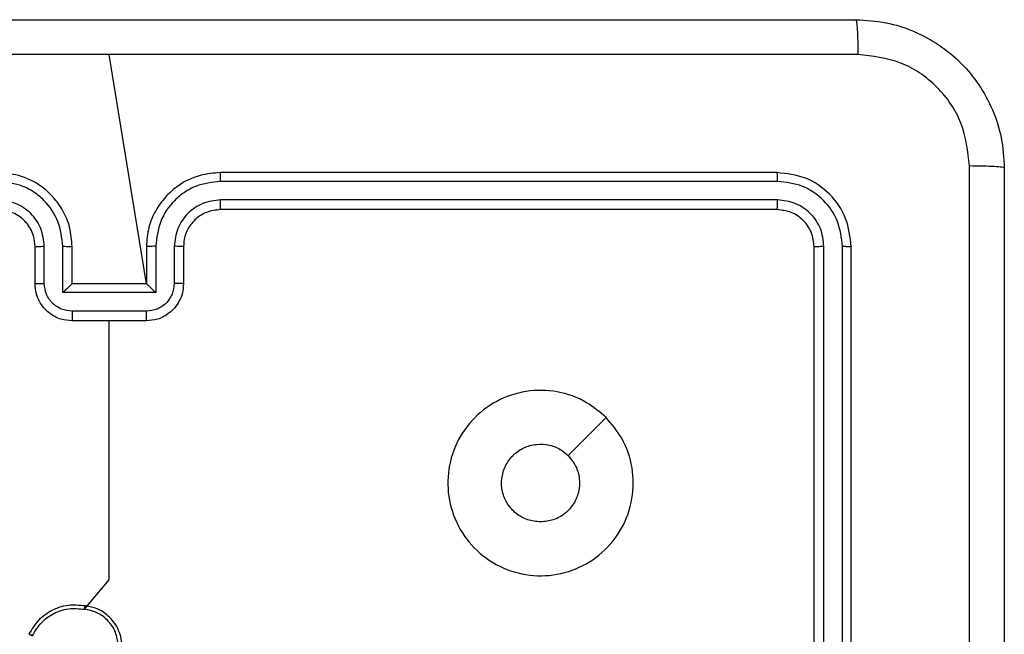
# Model space of a CAD drawing. Units: millimetres. Extents: x 70 to 631, y 275 to 792.
# Drawn here: x 402 to 407, y 609 to 612 of the extents above; entities that cross this region are included whole.
import ezdxf

# ---------------------------------------------------------------- set-up
doc = ezdxf.new("R2010")
doc.units = ezdxf.units.MM
doc.header["$LTSCALE"] = 35

msp = doc.modelspace()

# ---------------------------------------------------------------- linework, layer by layer
at = {"color": 7, "linetype": 'Continuous', "lineweight": 25}
for p, q in [((402.6207, 611.0462), (402.4207, 612.2834)), ((406.0207, 611.6462), (403.0207, 611.6462)), ((406.023, 611.5988), (403.0211, 611.5988)), ((406.023, 611.4988), (403.0211, 611.4987)), ((406.0207, 611.4462), (403.0207, 611.4462)), ((402.0207, 611.0462), (402.0207, 611.2462)), ((402.0704, 611.0484), (402.0704, 611.2485)), ((402.1705, 610.9984), (402.1705, 611.2485)), ((402.2207, 611.0462), (402.2207, 611.2462)), ((402.6207, 611.2462), (402.6207, 611.0462)), ((402.6708, 611.2485), (402.6708, 610.9984)), ((402.7709, 611.2485), (402.7709, 611.0484)), ((402.8207, 611.2462), (402.8207, 611.0462)), ((406.2207, 608.2462), (406.2207, 611.2462)), ((406.2732, 608.2466), (406.2732, 611.2486)), ((406.3732, 608.2466), (406.3733, 611.2486)), ((406.4207, 608.2462), (406.4207, 611.2462)), ((402.2207, 611.0462), (402.2206, 611.0462)), ((402.6207, 611.0462), (402.2207, 611.0462)), ((402.6207, 611.0462), (402.6207, 611.0462)), ((402.6708, 610.9984), (402.1705, 610.9984)), ((402.6208, 610.8983), (402.2205, 610.8983)), ((402.6207, 610.8462), (402.2207, 610.8462))]:
    msp.add_line(p, q, dxfattribs=at)
at = {"color": 7, "linetype": 'Continuous', "lineweight": 25, "flags": 128}
for points in [[(402.2865, 609.2904), (402.4207, 609.4487), (402.4207, 609.6484), (402.4207, 609.848), (402.4207, 610.0477), (402.4207, 610.2474), (402.4207, 610.447), (402.4207, 610.6466), (402.4207, 610.8462)], [(405.099, 610.3246), (404.9966, 610.2221), (404.8942, 610.1197)]]:
    msp.add_lwpolyline(points, dxfattribs=at)
at = {"color": 7, "linetype": 'Continuous', "lineweight": 25}
for points, knots in [([(398.3957, 612.4712), (399.2896, 612.4712), (401.0778, 612.4712), (403.7635, 612.4712), (405.5517, 612.4712), (406.4457, 612.4712)], [0, 0, 0, 0, 0.333296, 0.666701, 1, 1, 1, 1]), ([(406.4457, 612.4712), (406.447, 612.4684), (406.4497, 612.4628), (406.4532, 612.4201), (406.4557, 612.3582), (406.4562, 612.3084), (406.4564, 612.2835)], [0, 0, 0, 0, 0.250402, 0.500126, 0.750061, 1, 1, 1, 1]), ([(406.4457, 612.4712), (406.5002, 612.468), (406.6079, 612.4616), (406.8081, 612.3966), (407.0257, 612.2511), (407.1712, 612.0334), (407.236, 611.8332), (407.2424, 611.7257), (407.2457, 611.6712)], [0, 0, 0, 0, 0.1305462, 0.2575754, 0.5000174, 0.7426663, 0.869631, 1, 1, 1, 1]), ([(402.4207, 612.2834), (401.7477, 612.2834), (400.4017, 612.2834), (399.0572, 612.2835), (398.3849, 612.2835)], [0, 0, 0, 0, 0.499992, 1, 1, 1, 1]), ([(406.4564, 612.2835), (405.7841, 612.2835), (404.4396, 612.2834), (403.0936, 612.2834), (402.4207, 612.2834)], [0, 0, 0, 0, 0.500008, 1, 1, 1, 1]), ([(407.058, 611.6819), (407.0489, 611.7607), (407.0308, 611.9182), (406.8918, 612.1173), (406.6925, 612.2558), (406.5351, 612.2743), (406.4564, 612.2835)], [0, 0, 0, 0, 0.249954, 0.500054, 0.749966, 1, 1, 1, 1]), ([(402.2207, 611.2462), (402.218, 611.2813), (402.2129, 611.3489), (402.1745, 611.44), (402.1223, 611.5138), (402.0444, 611.5839), (401.942, 611.6363), (401.8578, 611.6432), (401.8207, 611.6462)], [0, 0, 0, 0, 0.167542, 0.322999, 0.466358, 0.597607, 0.822847, 1, 1, 1, 1]), ([(403.0207, 611.6462), (402.9836, 611.6432), (402.8993, 611.6363), (402.7969, 611.5839), (402.7191, 611.5138), (402.6668, 611.44), (402.6285, 611.3489), (402.6233, 611.2813), (402.6207, 611.2462)], [0, 0, 0, 0, 0.177153, 0.402393, 0.533642, 0.677001, 0.832458, 1, 1, 1, 1]), ([(403.0211, 611.5988), (403.0211, 611.6051), (403.021, 611.6176), (403.0209, 611.6333), (403.0208, 611.644), (403.0207, 611.6455), (403.0207, 611.6462)], [0, 0, 0, 0, 0.2501501, 0.5, 0.7498499, 1, 1, 1, 1]), ([(406.023, 611.5988), (406.023, 611.6058), (406.0229, 611.6199), (406.0222, 611.6354), (406.0215, 611.6445), (406.0209, 611.6456), (406.0207, 611.6462)], [0, 0, 0, 0, 0.279838, 0.559146, 0.779529, 1, 1, 1, 1]), ([(406.4207, 611.2462), (406.4147, 611.2986), (406.4026, 611.4035), (406.3101, 611.5357), (406.1778, 611.6282), (406.0731, 611.6402), (406.0207, 611.6462)], [0, 0, 0, 0, 0.2501512, 0.5001285, 0.7500415, 1, 1, 1, 1]), ([(407.058, 603.6105), (407.058, 604.5069), (407.0579, 606.2998), (407.0579, 608.9926), (407.058, 610.7855), (407.058, 611.6819)], [0, 0, 0, 0, 0.333336, 0.666664, 1, 1, 1, 1]), ([(407.2457, 611.6712), (407.2427, 611.6726), (407.2369, 611.6753), (407.1946, 611.6787), (407.1328, 611.6812), (407.083, 611.6817), (407.058, 611.6819)], [0, 0, 0, 0, 0.249939, 0.499873, 0.749597, 1, 1, 1, 1]), ([(407.2457, 611.6712), (407.2457, 610.7772), (407.2457, 608.989), (407.2457, 606.3034), (407.2457, 604.5152), (407.2457, 603.6212)], [0, 0, 0, 0, 0.333296, 0.666701, 1, 1, 1, 1]), ([(402.1705, 611.2485), (402.165, 611.2942), (402.1539, 611.3856), (402.0868, 611.4831), (402.0165, 611.5413), (401.9353, 611.5857), (401.8662, 611.5936), (401.8203, 611.5988)], [0, 0, 0, 0, 0.24962, 0.499238, 0.623577, 0.749883, 1, 1, 1, 1]), ([(403.0211, 611.5988), (402.9751, 611.5936), (402.906, 611.5857), (402.8248, 611.5413), (402.7545, 611.4831), (402.6874, 611.3856), (402.6764, 611.2942), (402.6708, 611.2485)], [0, 0, 0, 0, 0.250115, 0.376409, 0.500757, 0.750377, 1, 1, 1, 1]), ([(406.3733, 611.2486), (406.3677, 611.2943), (406.3567, 611.3856), (406.2895, 611.4832), (406.2191, 611.5414), (406.1379, 611.5858), (406.0689, 611.5936), (406.023, 611.5988)], [0, 0, 0, 0, 0.249619, 0.499221, 0.623817, 0.749846, 1, 1, 1, 1]), ([(402.0704, 611.2485), (402.0666, 611.2813), (402.059, 611.3468), (402.0013, 611.4295), (401.9184, 611.4867), (401.853, 611.4947), (401.8203, 611.4987)], [0, 0, 0, 0, 0.2504545, 0.5001496, 0.7500978, 1, 1, 1, 1]), ([(403.0211, 611.4987), (402.9882, 611.4949), (402.9227, 611.4873), (402.8399, 611.4295), (402.7828, 611.3466), (402.7749, 611.2812), (402.7709, 611.2485)], [0, 0, 0, 0, 0.2504326, 0.5001248, 0.7500639, 1, 1, 1, 1]), ([(403.0207, 611.4462), (403.0207, 611.4464), (403.0207, 611.4468), (403.0208, 611.45), (403.0209, 611.4549), (403.021, 611.4615), (403.021, 611.4696), (403.021, 611.4787), (403.0211, 611.4886), (403.0211, 611.4953), (403.0211, 611.4987)], [0, 0, 0, 0, 0.125044, 0.2501951, 0.3752569, 0.5, 0.6247431, 0.7498049, 0.874956, 1, 1, 1, 1]), ([(406.0207, 611.4462), (406.021, 611.4472), (406.0217, 611.4493), (406.0225, 611.4634), (406.023, 611.4808), (406.023, 611.4928), (406.023, 611.4988)], [0, 0, 0, 0, 0.279843, 0.559004, 0.779447, 1, 1, 1, 1]), ([(406.2732, 611.2486), (406.2695, 611.2814), (406.2639, 611.3306), (406.2322, 611.3887), (406.1906, 611.4389), (406.1209, 611.4869), (406.0557, 611.4948), (406.023, 611.4988)], [0, 0, 0, 0, 0.250153, 0.37617, 0.500781, 0.750383, 1, 1, 1, 1]), ([(402.0207, 611.2462), (402.019, 611.2658), (402.0163, 611.2992), (401.9997, 611.3372), (401.9881, 611.3559), (401.9831, 611.3628), (401.9827, 611.3635), (401.9825, 611.3637), (401.9825, 611.3638), (401.9825, 611.3638), (401.9825, 611.3638), (401.9757, 611.3731), (401.9591, 611.3923), (401.9286, 611.4161), (401.8827, 611.4398), (401.8451, 611.4437), (401.8207, 611.4462)], [0, 0, 0, 0, 0.1873, 0.318206, 0.392459, 0.39775, 0.400062, 0.400335, 0.400471, 0.400488, 0.400496, 0.400499, 0.510613, 0.642546, 0.768246, 1, 1, 1, 1]), ([(403.0207, 611.4462), (402.995, 611.4433), (402.947, 611.438), (402.886, 611.399), (402.8474, 611.3514), (402.8248, 611.2986), (402.8221, 611.2646), (402.8207, 611.2462)], [0, 0, 0, 0, 0.244394, 0.456893, 0.674663, 0.824015, 1, 1, 1, 1]), ([(406.2207, 611.2462), (406.2177, 611.2724), (406.2117, 611.3248), (406.1654, 611.391), (406.0992, 611.4372), (406.0469, 611.4432), (406.0207, 611.4462)], [0, 0, 0, 0, 0.250209, 0.500129, 0.749985, 1, 1, 1, 1]), ([(402.0207, 611.2462), (402.0214, 611.2465), (402.023, 611.2471), (402.0344, 611.2479), (402.0509, 611.2484), (402.0639, 611.2485), (402.0704, 611.2485)], [0, 0, 0, 0, 0.250168, 0.5, 0.749832, 1, 1, 1, 1]), ([(402.1705, 611.2485), (402.1771, 611.2485), (402.1902, 611.2484), (402.2068, 611.2479), (402.2183, 611.2471), (402.2199, 611.2465), (402.2207, 611.2462)], [0, 0, 0, 0, 0.250171, 0.5, 0.749829, 1, 1, 1, 1]), ([(402.6708, 611.2485), (402.6643, 611.2485), (402.6512, 611.2484), (402.6345, 611.2479), (402.623, 611.2471), (402.6215, 611.2465), (402.6207, 611.2462)], [0, 0, 0, 0, 0.250173, 0.5, 0.749827, 1, 1, 1, 1]), ([(402.8207, 611.2462), (402.8199, 611.2465), (402.8183, 611.2471), (402.807, 611.2479), (402.7904, 611.2484), (402.7774, 611.2485), (402.7709, 611.2485)], [0, 0, 0, 0, 0.250169, 0.5, 0.749831, 1, 1, 1, 1]), ([(406.2207, 611.2462), (406.2217, 611.2466), (406.2238, 611.2473), (406.2379, 611.2481), (406.2553, 611.2485), (406.2672, 611.2486), (406.2732, 611.2486)], [0, 0, 0, 0, 0.279843, 0.559005, 0.779447, 1, 1, 1, 1]), ([(406.3733, 611.2486), (406.3803, 611.2485), (406.3943, 611.2484), (406.4099, 611.2478), (406.419, 611.247), (406.4201, 611.2465), (406.4207, 611.2462)], [0, 0, 0, 0, 0.279838, 0.559146, 0.779529, 1, 1, 1, 1]), ([(402.0207, 611.0462), (402.0216, 611.0465), (402.0236, 611.0472), (402.0368, 611.0479), (402.0532, 611.0483), (402.0647, 611.0484), (402.0704, 611.0484)], [0, 0, 0, 0, 0.279845, 0.55908, 0.779488, 1, 1, 1, 1]), ([(402.2207, 610.8462), (402.2005, 610.848), (402.1562, 610.8519), (402.1038, 610.8807), (402.0661, 610.9169), (402.0416, 610.9535), (402.0242, 610.9975), (402.0219, 611.0296), (402.0207, 611.0462)], [0, 0, 0, 0, 0.192725, 0.423145, 0.553104, 0.69257, 0.841538, 1, 1, 1, 1]), ([(402.2205, 610.8983), (402.2009, 610.9006), (402.1615, 610.9052), (402.1119, 610.9398), (402.0776, 610.9896), (402.0728, 611.0288), (402.0704, 611.0484)], [0, 0, 0, 0, 0.250433, 0.500121, 0.750061, 1, 1, 1, 1]), ([(402.1705, 610.9984), (402.176, 611.0039), (402.1871, 611.0148), (402.2005, 611.028), (402.21, 611.0369), (402.2157, 611.0422), (402.2195, 611.0456), (402.2202, 611.046), (402.2206, 611.0462)], [0, 0, 0, 0, 0.251475, 0.50249, 0.646471, 0.775671, 0.892484, 1, 1, 1, 1]), ([(402.8207, 611.0462), (402.8195, 611.0296), (402.8172, 610.9975), (402.7997, 610.9535), (402.7753, 610.9169), (402.7375, 610.8807), (402.6852, 610.8519), (402.6409, 610.848), (402.6207, 610.8462)], [0, 0, 0, 0, 0.158462, 0.30743, 0.446896, 0.576855, 0.807275, 1, 1, 1, 1]), ([(402.6708, 610.9984), (402.6653, 611.0039), (402.6543, 611.0148), (402.6408, 611.0279), (402.6314, 611.037), (402.6257, 611.0422), (402.6219, 611.0456), (402.6211, 611.046), (402.6207, 611.0462)], [0, 0, 0, 0, 0.251469, 0.502487, 0.646497, 0.775726, 0.892514, 1, 1, 1, 1]), ([(402.7709, 611.0484), (402.7685, 611.0288), (402.7637, 610.9896), (402.7295, 610.9398), (402.6798, 610.9052), (402.6405, 610.9006), (402.6208, 610.8983)], [0, 0, 0, 0, 0.249939, 0.499877, 0.749566, 1, 1, 1, 1]), ([(402.8207, 611.0462), (402.8197, 611.0465), (402.8178, 611.0472), (402.8046, 611.0479), (402.7881, 611.0483), (402.7766, 611.0484), (402.7709, 611.0484)], [0, 0, 0, 0, 0.279846, 0.559079, 0.779488, 1, 1, 1, 1]), ([(402.2205, 610.8983), (402.2205, 610.8949), (402.2205, 610.8882), (402.2206, 610.8784), (402.2206, 610.8694), (402.2206, 610.8614), (402.2206, 610.8548), (402.2206, 610.85), (402.2206, 610.8468), (402.2207, 610.8464), (402.2207, 610.8462)], [0, 0, 0, 0, 0.125043, 0.250193, 0.375254, 0.5, 0.624746, 0.749807, 0.874957, 1, 1, 1, 1]), ([(402.6207, 610.8462), (402.6207, 610.8464), (402.6207, 610.8468), (402.6207, 610.85), (402.6207, 610.8548), (402.6208, 610.8614), (402.6208, 610.8694), (402.6208, 610.8784), (402.6208, 610.8882), (402.6208, 610.8949), (402.6208, 610.8983)], [0, 0, 0, 0, 0.125043, 0.250193, 0.375254, 0.5, 0.624746, 0.749807, 0.874957, 1, 1, 1, 1]), ([(405.099, 610.3246), (405.1292, 610.2888), (405.196, 610.2097), (405.2479, 610.0554), (405.2472, 609.8849), (405.1913, 609.7225), (405.0832, 609.5896), (404.9382, 609.4992), (404.7715, 609.4622), (404.6016, 609.4826), (404.448, 609.5579), (404.3278, 609.6797), (404.255, 609.8347), (404.2373, 610.0048), (404.2768, 610.1711), (404.3696, 610.315), (404.5044, 610.4201), (404.6666, 610.4747), (404.8372, 610.4718), (404.9886, 610.4189), (405.0653, 610.3534), (405.099, 610.3246)], [0, 0, 0, 0, 0.044736, 0.098639, 0.151934, 0.205874, 0.260191, 0.313198, 0.366982, 0.420857, 0.474336, 0.527986, 0.581906, 0.635427, 0.689069, 0.742821, 0.79663, 0.850209, 0.903793, 0.957775, 1, 1, 1, 1]), ([(404.7457, 609.7612), (404.7221, 609.7635), (404.6749, 609.7682), (404.612, 609.8043), (404.5643, 609.8576), (404.5369, 609.9241), (404.5331, 609.9957), (404.5531, 610.0647), (404.595, 610.1232), (404.6538, 610.1645), (404.723, 610.1841), (404.7946, 610.1794), (404.8536, 610.1553), (404.8827, 610.1297), (404.8941, 610.1197)], [0, 0, 0, 0, 0.085849, 0.171701, 0.257506, 0.34329, 0.4291, 0.514999, 0.600978, 0.686987, 0.772999, 0.858939, 0.944849, 1, 1, 1, 1]), ([(404.8941, 610.1197), (404.9092, 610.1014), (404.9393, 610.0648), (404.9582, 609.9948), (404.9543, 609.9234), (404.9266, 609.8569), (404.8786, 609.8038), (404.8159, 609.768), (404.769, 609.7635), (404.7457, 609.7612)], [0, 0, 0, 0, 0.143036, 0.28607, 0.429053, 0.572254, 0.715511, 0.858783, 1, 1, 1, 1]), ([(401.9889, 609.155), (402.0051, 609.1828), (402.0358, 609.2358), (402.1117, 609.2893), (402.1982, 609.3188), (402.2591, 609.3128), (402.2895, 609.3099)], [0, 0, 0, 0, 0.2627352, 0.4999656, 0.7504089, 1, 1, 1, 1]), ([(402.0072, 609.1475), (402.0214, 609.1721), (402.0498, 609.2212), (402.12, 609.2715), (402.2018, 609.2986), (402.2583, 609.2932), (402.2865, 609.2904)], [0, 0, 0, 0, 0.250254, 0.500081, 0.750044, 1, 1, 1, 1]), ([(402.2895, 609.3099), (402.2894, 609.3096), (402.2893, 609.3091), (402.2888, 609.306), (402.2882, 609.3023), (402.2877, 609.2988), (402.2871, 609.2948), (402.2867, 609.2919), (402.2865, 609.2904)], [0, 0, 0, 0, 0.218982, 0.458117, 0.585634, 0.718546, 0.856755, 1, 1, 1, 1]), ([(402.4885, 609.1058), (402.4861, 609.1222), (402.4815, 609.1539), (402.4572, 609.209), (402.4136, 609.2612), (402.3514, 609.2985), (402.3088, 609.3063), (402.2895, 609.3099)], [0, 0, 0, 0, 0.160459, 0.310882, 0.580411, 0.810176, 1, 1, 1, 1]), ([(402.4684, 609.1062), (402.464, 609.1293), (402.4552, 609.1755), (402.4132, 609.2337), (402.3555, 609.2761), (402.3095, 609.2857), (402.2865, 609.2904)], [0, 0, 0, 0, 0.2502894, 0.5000845, 0.7500494, 1, 1, 1, 1]), ([(401.9889, 609.155), (401.9891, 609.155), (401.9896, 609.1548), (401.9926, 609.1537), (401.996, 609.1522), (401.9993, 609.1509), (402.0031, 609.1493), (402.0058, 609.1481), (402.0072, 609.1475)], [0, 0, 0, 0, 0.216383, 0.454774, 0.582461, 0.715892, 0.855214, 1, 1, 1, 1])]:
    msp.add_open_spline(points, degree=3, knots=knots, dxfattribs=at)

doc.saveas('drawing.dxf')
